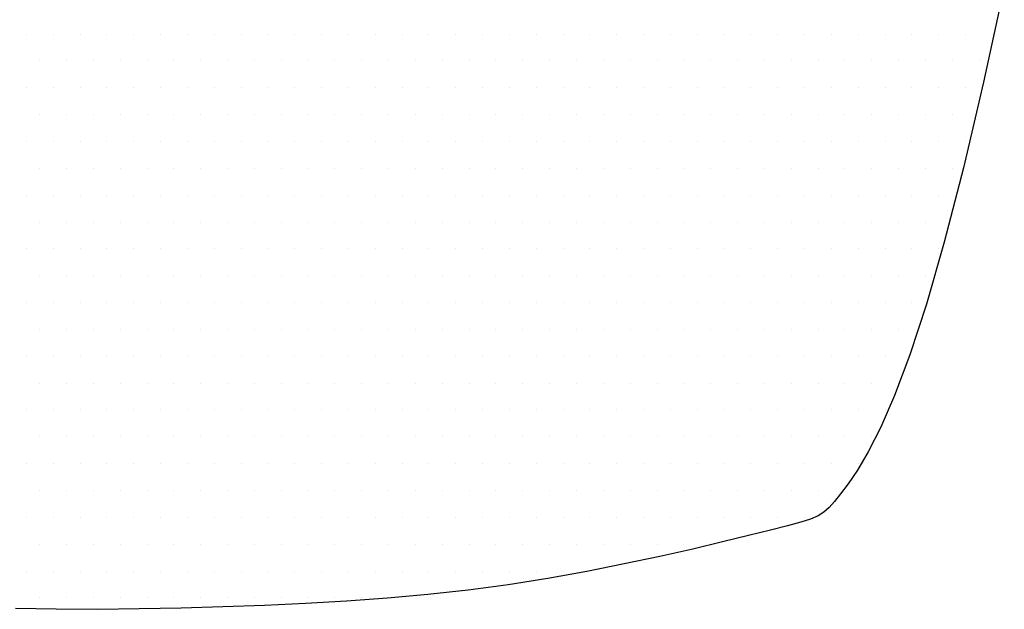
# Model space of a CAD drawing. Extents: x 88.1 to 145, y 70 to 114.2.
# Drawn here: x 122 to 123.1, y 88.1 to 88.8 of the extents above; entities that cross this region are included whole.
import ezdxf

# ---------------------------------------------------------------- set-up
doc = ezdxf.new("R2010")
doc.units = 0
doc.header["$MEASUREMENT"] = 0
doc.layers.get('0').update_dxf_attribs({"linetype": 'CONTINUOUS'})
doc.layers.add('DIM', color=1, linetype='CONTINUOUS')

# ---------------------------------------------------------------- blocks, each defined once
blk = doc.blocks.new('*X96')
at = {"color": 0}
for p, q in [((26.1875, 8.875), (26.1875, 8.875)), ((26.25, 8.875), (26.25, 8.875)), ((26.3125, 8.875), (26.3125, 8.875)), ((26.375, 8.875), (26.375, 8.875)), ((26.4375, 8.875), (26.4375, 8.875)), ((26.5, 8.875), (26.5, 8.875)), ((26.5625, 8.875), (26.5625, 8.875)), ((26.625, 8.875), (26.625, 8.875)), ((26.6875, 8.875), (26.6875, 8.875)), ((26.75, 8.875), (26.75, 8.875)), ((26.8125, 8.875), (26.8125, 8.875)), ((26.875, 8.875), (26.875, 8.875)), ((26.9375, 8.875), (26.9375, 8.875)), ((27, 8.875), (27, 8.875)), ((27.0625, 8.875), (27.0625, 8.875)), ((27.125, 8.875), (27.125, 8.875)), ((27.1875, 8.875), (27.1875, 8.875)), ((27.25, 8.875), (27.25, 8.875)), ((27.3125, 8.875), (27.3125, 8.875)), ((27.375, 8.875), (27.375, 8.875)), ((27.4375, 8.875), (27.4375, 8.875)), ((27.5, 8.875), (27.5, 8.875)), ((27.5625, 8.875), (27.5625, 8.875)), ((27.625, 8.875), (27.625, 8.875)), ((27.6875, 8.875), (27.6875, 8.875)), ((27.75, 8.875), (27.75, 8.875)), ((27.8125, 8.875), (27.8125, 8.875)), ((27.875, 8.875), (27.875, 8.875)), ((27.9375, 8.875), (27.9375, 8.875)), ((28, 8.875), (28, 8.875)), ((28.0625, 8.875), (28.0625, 8.875)), ((28.125, 8.875), (28.125, 8.875)), ((28.1875, 8.875), (28.1875, 8.875)), ((28.25, 8.875), (28.25, 8.875)), ((28.3125, 8.875), (28.3125, 8.875)), ((28.375, 8.875), (28.375, 8.875)), ((28.4375, 8.875), (28.4375, 8.875)), ((26.21875, 8.8125), (26.21875, 8.8125)), ((26.28125, 8.8125), (26.28125, 8.8125)), ((26.34375, 8.8125), (26.34375, 8.8125)), ((26.40625, 8.8125), (26.40625, 8.8125)), ((26.46875, 8.8125), (26.46875, 8.8125)), ((26.53125, 8.8125), (26.53125, 8.8125)), ((26.59375, 8.8125), (26.59375, 8.8125)), ((26.65625, 8.8125), (26.65625, 8.8125)), ((26.71875, 8.8125), (26.71875, 8.8125)), ((26.78125, 8.8125), (26.78125, 8.8125)), ((26.84375, 8.8125), (26.84375, 8.8125)), ((26.90625, 8.8125), (26.90625, 8.8125)), ((26.96875, 8.8125), (26.96875, 8.8125)), ((27.03125, 8.8125), (27.03125, 8.8125)), ((27.09375, 8.8125), (27.09375, 8.8125)), ((27.15625, 8.8125), (27.15625, 8.8125)), ((27.21875, 8.8125), (27.21875, 8.8125)), ((27.28125, 8.8125), (27.28125, 8.8125)), ((27.34375, 8.8125), (27.34375, 8.8125)), ((27.40625, 8.8125), (27.40625, 8.8125)), ((27.46875, 8.8125), (27.46875, 8.8125)), ((27.53125, 8.8125), (27.53125, 8.8125)), ((27.59375, 8.8125), (27.59375, 8.8125)), ((27.65625, 8.8125), (27.65625, 8.8125)), ((27.71875, 8.8125), (27.71875, 8.8125)), ((27.78125, 8.8125), (27.78125, 8.8125)), ((27.84375, 8.8125), (27.84375, 8.8125)), ((27.90625, 8.8125), (27.90625, 8.8125)), ((27.96875, 8.8125), (27.96875, 8.8125)), ((28.03125, 8.8125), (28.03125, 8.8125)), ((28.09375, 8.8125), (28.09375, 8.8125)), ((28.15625, 8.8125), (28.15625, 8.8125)), ((28.21875, 8.8125), (28.21875, 8.8125)), ((28.28125, 8.8125), (28.28125, 8.8125)), ((28.34375, 8.8125), (28.34375, 8.8125)), ((28.40625, 8.8125), (28.40625, 8.8125)), ((26.1875, 8.75), (26.1875, 8.75)), ((26.25, 8.75), (26.25, 8.75)), ((26.3125, 8.75), (26.3125, 8.75)), ((26.375, 8.75), (26.375, 8.75)), ((26.4375, 8.75), (26.4375, 8.75)), ((26.5, 8.75), (26.5, 8.75)), ((26.5625, 8.75), (26.5625, 8.75)), ((26.625, 8.75), (26.625, 8.75)), ((26.6875, 8.75), (26.6875, 8.75)), ((26.75, 8.75), (26.75, 8.75)), ((26.8125, 8.75), (26.8125, 8.75)), ((26.875, 8.75), (26.875, 8.75)), ((26.9375, 8.75), (26.9375, 8.75)), ((27, 8.75), (27, 8.75)), ((27.0625, 8.75), (27.0625, 8.75)), ((27.125, 8.75), (27.125, 8.75)), ((27.1875, 8.75), (27.1875, 8.75)), ((27.25, 8.75), (27.25, 8.75)), ((27.3125, 8.75), (27.3125, 8.75)), ((27.375, 8.75), (27.375, 8.75)), ((27.4375, 8.75), (27.4375, 8.75)), ((27.5, 8.75), (27.5, 8.75)), ((27.5625, 8.75), (27.5625, 8.75)), ((27.625, 8.75), (27.625, 8.75)), ((27.6875, 8.75), (27.6875, 8.75)), ((27.75, 8.75), (27.75, 8.75)), ((27.8125, 8.75), (27.8125, 8.75)), ((27.875, 8.75), (27.875, 8.75)), ((27.9375, 8.75), (27.9375, 8.75)), ((28, 8.75), (28, 8.75)), ((28.0625, 8.75), (28.0625, 8.75)), ((28.125, 8.75), (28.125, 8.75)), ((28.1875, 8.75), (28.1875, 8.75)), ((28.25, 8.75), (28.25, 8.75)), ((28.3125, 8.75), (28.3125, 8.75)), ((28.375, 8.75), (28.375, 8.75)), ((26.21875, 8.6875), (26.21875, 8.6875)), ((26.28125, 8.6875), (26.28125, 8.6875)), ((26.34375, 8.6875), (26.34375, 8.6875)), ((26.40625, 8.6875), (26.40625, 8.6875)), ((26.46875, 8.6875), (26.46875, 8.6875)), ((26.53125, 8.6875), (26.53125, 8.6875)), ((26.59375, 8.6875), (26.59375, 8.6875)), ((26.65625, 8.6875), (26.65625, 8.6875)), ((26.71875, 8.6875), (26.71875, 8.6875)), ((26.78125, 8.6875), (26.78125, 8.6875)), ((26.84375, 8.6875), (26.84375, 8.6875)), ((26.90625, 8.6875), (26.90625, 8.6875)), ((26.96875, 8.6875), (26.96875, 8.6875)), ((27.03125, 8.6875), (27.03125, 8.6875)), ((27.09375, 8.6875), (27.09375, 8.6875)), ((27.15625, 8.6875), (27.15625, 8.6875)), ((27.21875, 8.6875), (27.21875, 8.6875)), ((27.28125, 8.6875), (27.28125, 8.6875)), ((27.34375, 8.6875), (27.34375, 8.6875)), ((27.40625, 8.6875), (27.40625, 8.6875)), ((27.46875, 8.6875), (27.46875, 8.6875)), ((27.53125, 8.6875), (27.53125, 8.6875)), ((27.59375, 8.6875), (27.59375, 8.6875)), ((27.65625, 8.6875), (27.65625, 8.6875)), ((27.71875, 8.6875), (27.71875, 8.6875)), ((27.78125, 8.6875), (27.78125, 8.6875)), ((27.84375, 8.6875), (27.84375, 8.6875)), ((27.90625, 8.6875), (27.90625, 8.6875)), ((27.96875, 8.6875), (27.96875, 8.6875)), ((28.03125, 8.6875), (28.03125, 8.6875)), ((28.09375, 8.6875), (28.09375, 8.6875)), ((28.15625, 8.6875), (28.15625, 8.6875)), ((28.21875, 8.6875), (28.21875, 8.6875)), ((28.28125, 8.6875), (28.28125, 8.6875)), ((28.34375, 8.6875), (28.34375, 8.6875)), ((26.1875, 8.625), (26.1875, 8.625)), ((26.25, 8.625), (26.25, 8.625)), ((26.3125, 8.625), (26.3125, 8.625)), ((26.375, 8.625), (26.375, 8.625)), ((26.4375, 8.625), (26.4375, 8.625)), ((26.5, 8.625), (26.5, 8.625)), ((26.5625, 8.625), (26.5625, 8.625)), ((26.625, 8.625), (26.625, 8.625)), ((26.6875, 8.625), (26.6875, 8.625)), ((26.75, 8.625), (26.75, 8.625)), ((26.8125, 8.625), (26.8125, 8.625)), ((26.875, 8.625), (26.875, 8.625)), ((26.9375, 8.625), (26.9375, 8.625)), ((27, 8.625), (27, 8.625)), ((27.0625, 8.625), (27.0625, 8.625)), ((27.125, 8.625), (27.125, 8.625)), ((27.1875, 8.625), (27.1875, 8.625)), ((27.25, 8.625), (27.25, 8.625)), ((27.3125, 8.625), (27.3125, 8.625)), ((27.375, 8.625), (27.375, 8.625)), ((27.4375, 8.625), (27.4375, 8.625)), ((27.5, 8.625), (27.5, 8.625)), ((27.5625, 8.625), (27.5625, 8.625)), ((27.625, 8.625), (27.625, 8.625)), ((27.6875, 8.625), (27.6875, 8.625)), ((27.75, 8.625), (27.75, 8.625)), ((27.8125, 8.625), (27.8125, 8.625)), ((27.875, 8.625), (27.875, 8.625)), ((27.9375, 8.625), (27.9375, 8.625)), ((28, 8.625), (28, 8.625)), ((28.0625, 8.625), (28.0625, 8.625)), ((28.125, 8.625), (28.125, 8.625)), ((28.1875, 8.625), (28.1875, 8.625)), ((28.25, 8.625), (28.25, 8.625)), ((28.3125, 8.625), (28.3125, 8.625)), ((28.375, 8.625), (28.375, 8.625)), ((26.21875, 8.5625), (26.21875, 8.5625)), ((26.28125, 8.5625), (26.28125, 8.5625)), ((26.34375, 8.5625), (26.34375, 8.5625)), ((26.40625, 8.5625), (26.40625, 8.5625)), ((26.46875, 8.5625), (26.46875, 8.5625)), ((26.53125, 8.5625), (26.53125, 8.5625)), ((26.59375, 8.5625), (26.59375, 8.5625)), ((26.65625, 8.5625), (26.65625, 8.5625)), ((26.71875, 8.5625), (26.71875, 8.5625)), ((26.78125, 8.5625), (26.78125, 8.5625)), ((26.84375, 8.5625), (26.84375, 8.5625)), ((26.90625, 8.5625), (26.90625, 8.5625)), ((26.96875, 8.5625), (26.96875, 8.5625)), ((27.03125, 8.5625), (27.03125, 8.5625)), ((27.09375, 8.5625), (27.09375, 8.5625)), ((27.15625, 8.5625), (27.15625, 8.5625)), ((27.21875, 8.5625), (27.21875, 8.5625)), ((27.28125, 8.5625), (27.28125, 8.5625)), ((27.34375, 8.5625), (27.34375, 8.5625)), ((27.40625, 8.5625), (27.40625, 8.5625)), ((27.46875, 8.5625), (27.46875, 8.5625)), ((27.53125, 8.5625), (27.53125, 8.5625)), ((27.59375, 8.5625), (27.59375, 8.5625)), ((27.65625, 8.5625), (27.65625, 8.5625)), ((27.71875, 8.5625), (27.71875, 8.5625)), ((27.78125, 8.5625), (27.78125, 8.5625)), ((27.84375, 8.5625), (27.84375, 8.5625)), ((27.90625, 8.5625), (27.90625, 8.5625)), ((27.96875, 8.5625), (27.96875, 8.5625)), ((28.03125, 8.5625), (28.03125, 8.5625)), ((28.09375, 8.5625), (28.09375, 8.5625)), ((28.15625, 8.5625), (28.15625, 8.5625)), ((28.21875, 8.5625), (28.21875, 8.5625)), ((28.28125, 8.5625), (28.28125, 8.5625)), ((28.34375, 8.5625), (28.34375, 8.5625)), ((26.1875, 8.5), (26.1875, 8.5)), ((26.25, 8.5), (26.25, 8.5)), ((26.3125, 8.5), (26.3125, 8.5)), ((26.375, 8.5), (26.375, 8.5)), ((26.4375, 8.5), (26.4375, 8.5)), ((26.5, 8.5), (26.5, 8.5)), ((26.5625, 8.5), (26.5625, 8.5)), ((26.625, 8.5), (26.625, 8.5)), ((26.6875, 8.5), (26.6875, 8.5)), ((26.75, 8.5), (26.75, 8.5)), ((26.8125, 8.5), (26.8125, 8.5)), ((26.875, 8.5), (26.875, 8.5)), ((26.9375, 8.5), (26.9375, 8.5)), ((27, 8.5), (27, 8.5)), ((27.0625, 8.5), (27.0625, 8.5)), ((27.125, 8.5), (27.125, 8.5)), ((27.1875, 8.5), (27.1875, 8.5)), ((27.25, 8.5), (27.25, 8.5)), ((27.3125, 8.5), (27.3125, 8.5)), ((27.375, 8.5), (27.375, 8.5)), ((27.4375, 8.5), (27.4375, 8.5)), ((27.5, 8.5), (27.5, 8.5)), ((27.5625, 8.5), (27.5625, 8.5)), ((27.625, 8.5), (27.625, 8.5)), ((27.6875, 8.5), (27.6875, 8.5)), ((27.75, 8.5), (27.75, 8.5)), ((27.8125, 8.5), (27.8125, 8.5)), ((27.875, 8.5), (27.875, 8.5)), ((27.9375, 8.5), (27.9375, 8.5)), ((28, 8.5), (28, 8.5)), ((28.0625, 8.5), (28.0625, 8.5)), ((28.125, 8.5), (28.125, 8.5)), ((28.1875, 8.5), (28.1875, 8.5)), ((28.25, 8.5), (28.25, 8.5)), ((28.3125, 8.5), (28.3125, 8.5)), ((26.21875, 8.4375), (26.21875, 8.4375)), ((26.28125, 8.4375), (26.28125, 8.4375)), ((26.34375, 8.4375), (26.34375, 8.4375)), ((26.40625, 8.4375), (26.40625, 8.4375)), ((26.46875, 8.4375), (26.46875, 8.4375)), ((26.53125, 8.4375), (26.53125, 8.4375)), ((26.59375, 8.4375), (26.59375, 8.4375)), ((26.65625, 8.4375), (26.65625, 8.4375)), ((26.71875, 8.4375), (26.71875, 8.4375)), ((26.78125, 8.4375), (26.78125, 8.4375)), ((26.84375, 8.4375), (26.84375, 8.4375)), ((26.90625, 8.4375), (26.90625, 8.4375)), ((26.96875, 8.4375), (26.96875, 8.4375)), ((27.03125, 8.4375), (27.03125, 8.4375)), ((27.09375, 8.4375), (27.09375, 8.4375)), ((27.15625, 8.4375), (27.15625, 8.4375)), ((27.21875, 8.4375), (27.21875, 8.4375)), ((27.28125, 8.4375), (27.28125, 8.4375)), ((27.34375, 8.4375), (27.34375, 8.4375)), ((27.40625, 8.4375), (27.40625, 8.4375)), ((27.46875, 8.4375), (27.46875, 8.4375)), ((27.53125, 8.4375), (27.53125, 8.4375)), ((27.59375, 8.4375), (27.59375, 8.4375)), ((27.65625, 8.4375), (27.65625, 8.4375)), ((27.71875, 8.4375), (27.71875, 8.4375)), ((27.78125, 8.4375), (27.78125, 8.4375)), ((27.84375, 8.4375), (27.84375, 8.4375)), ((27.90625, 8.4375), (27.90625, 8.4375)), ((27.96875, 8.4375), (27.96875, 8.4375)), ((28.03125, 8.4375), (28.03125, 8.4375)), ((28.09375, 8.4375), (28.09375, 8.4375)), ((28.15625, 8.4375), (28.15625, 8.4375)), ((28.21875, 8.4375), (28.21875, 8.4375)), ((28.28125, 8.4375), (28.28125, 8.4375)), ((26.1875, 8.375), (26.1875, 8.375)), ((26.25, 8.375), (26.25, 8.375)), ((26.3125, 8.375), (26.3125, 8.375)), ((26.375, 8.375), (26.375, 8.375)), ((26.4375, 8.375), (26.4375, 8.375)), ((26.5, 8.375), (26.5, 8.375)), ((26.5625, 8.375), (26.5625, 8.375)), ((26.625, 8.375), (26.625, 8.375)), ((26.6875, 8.375), (26.6875, 8.375)), ((26.75, 8.375), (26.75, 8.375)), ((26.8125, 8.375), (26.8125, 8.375)), ((26.875, 8.375), (26.875, 8.375)), ((26.9375, 8.375), (26.9375, 8.375)), ((27, 8.375), (27, 8.375)), ((27.0625, 8.375), (27.0625, 8.375)), ((27.125, 8.375), (27.125, 8.375)), ((27.1875, 8.375), (27.1875, 8.375)), ((27.25, 8.375), (27.25, 8.375)), ((27.3125, 8.375), (27.3125, 8.375)), ((27.375, 8.375), (27.375, 8.375)), ((27.4375, 8.375), (27.4375, 8.375)), ((27.5, 8.375), (27.5, 8.375)), ((27.5625, 8.375), (27.5625, 8.375)), ((27.625, 8.375), (27.625, 8.375)), ((27.6875, 8.375), (27.6875, 8.375)), ((27.75, 8.375), (27.75, 8.375)), ((27.8125, 8.375), (27.8125, 8.375)), ((27.875, 8.375), (27.875, 8.375)), ((27.9375, 8.375), (27.9375, 8.375)), ((28, 8.375), (28, 8.375)), ((28.0625, 8.375), (28.0625, 8.375)), ((28.125, 8.375), (28.125, 8.375)), ((28.1875, 8.375), (28.1875, 8.375)), ((28.25, 8.375), (28.25, 8.375)), ((28.3125, 8.375), (28.3125, 8.375)), ((26.21875, 8.3125), (26.21875, 8.3125)), ((26.28125, 8.3125), (26.28125, 8.3125)), ((26.34375, 8.3125), (26.34375, 8.3125)), ((26.40625, 8.3125), (26.40625, 8.3125)), ((26.46875, 8.3125), (26.46875, 8.3125)), ((26.53125, 8.3125), (26.53125, 8.3125)), ((26.59375, 8.3125), (26.59375, 8.3125)), ((26.65625, 8.3125), (26.65625, 8.3125)), ((26.71875, 8.3125), (26.71875, 8.3125)), ((26.78125, 8.3125), (26.78125, 8.3125)), ((26.84375, 8.3125), (26.84375, 8.3125)), ((26.90625, 8.3125), (26.90625, 8.3125)), ((26.96875, 8.3125), (26.96875, 8.3125)), ((27.03125, 8.3125), (27.03125, 8.3125)), ((27.09375, 8.3125), (27.09375, 8.3125)), ((27.15625, 8.3125), (27.15625, 8.3125)), ((27.21875, 8.3125), (27.21875, 8.3125)), ((27.28125, 8.3125), (27.28125, 8.3125)), ((27.34375, 8.3125), (27.34375, 8.3125)), ((27.40625, 8.3125), (27.40625, 8.3125)), ((27.46875, 8.3125), (27.46875, 8.3125)), ((27.53125, 8.3125), (27.53125, 8.3125)), ((27.59375, 8.3125), (27.59375, 8.3125)), ((27.65625, 8.3125), (27.65625, 8.3125)), ((27.71875, 8.3125), (27.71875, 8.3125)), ((27.78125, 8.3125), (27.78125, 8.3125)), ((27.84375, 8.3125), (27.84375, 8.3125)), ((27.90625, 8.3125), (27.90625, 8.3125)), ((27.96875, 8.3125), (27.96875, 8.3125)), ((28.03125, 8.3125), (28.03125, 8.3125)), ((28.09375, 8.3125), (28.09375, 8.3125)), ((28.15625, 8.3125), (28.15625, 8.3125)), ((28.21875, 8.3125), (28.21875, 8.3125)), ((28.28125, 8.3125), (28.28125, 8.3125)), ((26.1875, 8.25), (26.1875, 8.25)), ((26.25, 8.25), (26.25, 8.25)), ((26.3125, 8.25), (26.3125, 8.25)), ((26.375, 8.25), (26.375, 8.25)), ((26.4375, 8.25), (26.4375, 8.25)), ((26.5, 8.25), (26.5, 8.25)), ((26.5625, 8.25), (26.5625, 8.25)), ((26.625, 8.25), (26.625, 8.25)), ((26.6875, 8.25), (26.6875, 8.25)), ((26.75, 8.25), (26.75, 8.25)), ((26.8125, 8.25), (26.8125, 8.25)), ((26.875, 8.25), (26.875, 8.25)), ((26.9375, 8.25), (26.9375, 8.25)), ((27, 8.25), (27, 8.25)), ((27.0625, 8.25), (27.0625, 8.25)), ((27.125, 8.25), (27.125, 8.25)), ((27.1875, 8.25), (27.1875, 8.25)), ((27.25, 8.25), (27.25, 8.25)), ((27.3125, 8.25), (27.3125, 8.25)), ((27.375, 8.25), (27.375, 8.25)), ((27.4375, 8.25), (27.4375, 8.25)), ((27.5, 8.25), (27.5, 8.25)), ((27.5625, 8.25), (27.5625, 8.25)), ((27.625, 8.25), (27.625, 8.25)), ((27.6875, 8.25), (27.6875, 8.25)), ((27.75, 8.25), (27.75, 8.25)), ((27.8125, 8.25), (27.8125, 8.25)), ((27.875, 8.25), (27.875, 8.25)), ((27.9375, 8.25), (27.9375, 8.25)), ((28, 8.25), (28, 8.25)), ((28.0625, 8.25), (28.0625, 8.25)), ((28.125, 8.25), (28.125, 8.25)), ((28.1875, 8.25), (28.1875, 8.25)), ((28.25, 8.25), (28.25, 8.25)), ((26.21875, 8.1875), (26.21875, 8.1875)), ((26.28125, 8.1875), (26.28125, 8.1875)), ((26.34375, 8.1875), (26.34375, 8.1875)), ((26.40625, 8.1875), (26.40625, 8.1875)), ((26.46875, 8.1875), (26.46875, 8.1875)), ((26.53125, 8.1875), (26.53125, 8.1875)), ((26.59375, 8.1875), (26.59375, 8.1875)), ((26.65625, 8.1875), (26.65625, 8.1875)), ((26.71875, 8.1875), (26.71875, 8.1875)), ((26.78125, 8.1875), (26.78125, 8.1875)), ((26.84375, 8.1875), (26.84375, 8.1875)), ((26.90625, 8.1875), (26.90625, 8.1875)), ((26.96875, 8.1875), (26.96875, 8.1875)), ((27.03125, 8.1875), (27.03125, 8.1875)), ((27.09375, 8.1875), (27.09375, 8.1875)), ((27.15625, 8.1875), (27.15625, 8.1875)), ((27.21875, 8.1875), (27.21875, 8.1875)), ((27.28125, 8.1875), (27.28125, 8.1875)), ((27.34375, 8.1875), (27.34375, 8.1875)), ((27.40625, 8.1875), (27.40625, 8.1875)), ((27.46875, 8.1875), (27.46875, 8.1875)), ((27.53125, 8.1875), (27.53125, 8.1875)), ((27.59375, 8.1875), (27.59375, 8.1875)), ((27.65625, 8.1875), (27.65625, 8.1875)), ((27.71875, 8.1875), (27.71875, 8.1875)), ((27.78125, 8.1875), (27.78125, 8.1875)), ((27.84375, 8.1875), (27.84375, 8.1875)), ((27.90625, 8.1875), (27.90625, 8.1875)), ((27.96875, 8.1875), (27.96875, 8.1875)), ((28.03125, 8.1875), (28.03125, 8.1875)), ((28.09375, 8.1875), (28.09375, 8.1875)), ((28.15625, 8.1875), (28.15625, 8.1875)), ((28.21875, 8.1875), (28.21875, 8.1875)), ((26.1875, 8.125), (26.1875, 8.125)), ((26.25, 8.125), (26.25, 8.125)), ((26.3125, 8.125), (26.3125, 8.125)), ((26.375, 8.125), (26.375, 8.125)), ((26.4375, 8.125), (26.4375, 8.125)), ((26.5, 8.125), (26.5, 8.125)), ((26.5625, 8.125), (26.5625, 8.125)), ((26.625, 8.125), (26.625, 8.125)), ((26.6875, 8.125), (26.6875, 8.125)), ((26.75, 8.125), (26.75, 8.125)), ((26.8125, 8.125), (26.8125, 8.125)), ((26.875, 8.125), (26.875, 8.125)), ((26.9375, 8.125), (26.9375, 8.125)), ((27, 8.125), (27, 8.125)), ((27.0625, 8.125), (27.0625, 8.125)), ((27.125, 8.125), (27.125, 8.125)), ((27.1875, 8.125), (27.1875, 8.125)), ((27.25, 8.125), (27.25, 8.125)), ((27.3125, 8.125), (27.3125, 8.125)), ((27.375, 8.125), (27.375, 8.125)), ((27.4375, 8.125), (27.4375, 8.125)), ((27.5, 8.125), (27.5, 8.125)), ((27.5625, 8.125), (27.5625, 8.125)), ((27.625, 8.125), (27.625, 8.125)), ((27.6875, 8.125), (27.6875, 8.125)), ((27.75, 8.125), (27.75, 8.125)), ((27.8125, 8.125), (27.8125, 8.125)), ((27.875, 8.125), (27.875, 8.125)), ((27.9375, 8.125), (27.9375, 8.125)), ((28, 8.125), (28, 8.125)), ((28.0625, 8.125), (28.0625, 8.125)), ((28.125, 8.125), (28.125, 8.125)), ((28.1875, 8.125), (28.1875, 8.125)), ((26.21875, 8.0625), (26.21875, 8.0625)), ((26.28125, 8.0625), (26.28125, 8.0625)), ((26.34375, 8.0625), (26.34375, 8.0625)), ((26.40625, 8.0625), (26.40625, 8.0625)), ((26.46875, 8.0625), (26.46875, 8.0625)), ((26.53125, 8.0625), (26.53125, 8.0625)), ((26.59375, 8.0625), (26.59375, 8.0625)), ((26.65625, 8.0625), (26.65625, 8.0625)), ((26.71875, 8.0625), (26.71875, 8.0625)), ((26.78125, 8.0625), (26.78125, 8.0625)), ((26.84375, 8.0625), (26.84375, 8.0625)), ((26.90625, 8.0625), (26.90625, 8.0625)), ((26.96875, 8.0625), (26.96875, 8.0625)), ((27.03125, 8.0625), (27.03125, 8.0625)), ((27.09375, 8.0625), (27.09375, 8.0625)), ((27.15625, 8.0625), (27.15625, 8.0625)), ((27.21875, 8.0625), (27.21875, 8.0625)), ((27.28125, 8.0625), (27.28125, 8.0625)), ((27.34375, 8.0625), (27.34375, 8.0625)), ((27.40625, 8.0625), (27.40625, 8.0625)), ((27.46875, 8.0625), (27.46875, 8.0625)), ((27.53125, 8.0625), (27.53125, 8.0625)), ((27.59375, 8.0625), (27.59375, 8.0625)), ((27.65625, 8.0625), (27.65625, 8.0625)), ((27.71875, 8.0625), (27.71875, 8.0625)), ((27.78125, 8.0625), (27.78125, 8.0625)), ((27.84375, 8.0625), (27.84375, 8.0625)), ((27.90625, 8.0625), (27.90625, 8.0625)), ((27.96875, 8.0625), (27.96875, 8.0625)), ((28.03125, 8.0625), (28.03125, 8.0625)), ((28.09375, 8.0625), (28.09375, 8.0625)), ((28.15625, 8.0625), (28.15625, 8.0625)), ((28.21875, 8.0625), (28.21875, 8.0625)), ((26.1875, 8), (26.1875, 8)), ((26.25, 8), (26.25, 8)), ((26.3125, 8), (26.3125, 8)), ((26.375, 8), (26.375, 8)), ((26.4375, 8), (26.4375, 8)), ((26.5, 8), (26.5, 8)), ((26.5625, 8), (26.5625, 8)), ((26.625, 8), (26.625, 8)), ((26.6875, 8), (26.6875, 8)), ((26.75, 8), (26.75, 8)), ((26.8125, 8), (26.8125, 8)), ((26.875, 8), (26.875, 8)), ((26.9375, 8), (26.9375, 8)), ((27, 8), (27, 8)), ((27.0625, 8), (27.0625, 8)), ((27.125, 8), (27.125, 8)), ((27.1875, 8), (27.1875, 8)), ((27.25, 8), (27.25, 8)), ((27.3125, 8), (27.3125, 8)), ((27.375, 8), (27.375, 8)), ((27.4375, 8), (27.4375, 8)), ((27.5, 8), (27.5, 8)), ((27.5625, 8), (27.5625, 8)), ((27.625, 8), (27.625, 8)), ((27.6875, 8), (27.6875, 8)), ((27.75, 8), (27.75, 8)), ((27.8125, 8), (27.8125, 8)), ((27.875, 8), (27.875, 8)), ((27.9375, 8), (27.9375, 8)), ((28, 8), (28, 8)), ((28.0625, 8), (28.0625, 8)), ((28.125, 8), (28.125, 8)), ((28.1875, 8), (28.1875, 8)), ((26.21875, 7.9375), (26.21875, 7.9375)), ((26.28125, 7.9375), (26.28125, 7.9375)), ((26.34375, 7.9375), (26.34375, 7.9375)), ((26.40625, 7.9375), (26.40625, 7.9375)), ((26.46875, 7.9375), (26.46875, 7.9375)), ((26.53125, 7.9375), (26.53125, 7.9375)), ((26.59375, 7.9375), (26.59375, 7.9375)), ((26.65625, 7.9375), (26.65625, 7.9375)), ((26.71875, 7.9375), (26.71875, 7.9375)), ((26.78125, 7.9375), (26.78125, 7.9375)), ((26.84375, 7.9375), (26.84375, 7.9375)), ((26.90625, 7.9375), (26.90625, 7.9375)), ((26.96875, 7.9375), (26.96875, 7.9375)), ((27.03125, 7.9375), (27.03125, 7.9375)), ((27.09375, 7.9375), (27.09375, 7.9375)), ((27.15625, 7.9375), (27.15625, 7.9375)), ((27.21875, 7.9375), (27.21875, 7.9375)), ((27.28125, 7.9375), (27.28125, 7.9375)), ((27.34375, 7.9375), (27.34375, 7.9375)), ((27.40625, 7.9375), (27.40625, 7.9375)), ((27.46875, 7.9375), (27.46875, 7.9375)), ((27.53125, 7.9375), (27.53125, 7.9375)), ((27.59375, 7.9375), (27.59375, 7.9375)), ((27.65625, 7.9375), (27.65625, 7.9375)), ((27.71875, 7.9375), (27.71875, 7.9375)), ((27.78125, 7.9375), (27.78125, 7.9375)), ((27.84375, 7.9375), (27.84375, 7.9375)), ((27.90625, 7.9375), (27.90625, 7.9375)), ((27.96875, 7.9375), (27.96875, 7.9375)), ((28.03125, 7.9375), (28.03125, 7.9375)), ((28.09375, 7.9375), (28.09375, 7.9375)), ((28.15625, 7.9375), (28.15625, 7.9375)), ((26.1875, 7.875), (26.1875, 7.875)), ((26.25, 7.875), (26.25, 7.875)), ((26.3125, 7.875), (26.3125, 7.875)), ((26.375, 7.875), (26.375, 7.875)), ((26.4375, 7.875), (26.4375, 7.875)), ((26.5, 7.875), (26.5, 7.875)), ((26.5625, 7.875), (26.5625, 7.875)), ((26.625, 7.875), (26.625, 7.875)), ((26.6875, 7.875), (26.6875, 7.875)), ((26.75, 7.875), (26.75, 7.875)), ((26.8125, 7.875), (26.8125, 7.875)), ((26.875, 7.875), (26.875, 7.875)), ((26.9375, 7.875), (26.9375, 7.875)), ((27, 7.875), (27, 7.875)), ((27.0625, 7.875), (27.0625, 7.875)), ((27.125, 7.875), (27.125, 7.875)), ((27.1875, 7.875), (27.1875, 7.875)), ((27.25, 7.875), (27.25, 7.875)), ((27.3125, 7.875), (27.3125, 7.875)), ((27.375, 7.875), (27.375, 7.875)), ((27.4375, 7.875), (27.4375, 7.875)), ((27.5, 7.875), (27.5, 7.875)), ((27.5625, 7.875), (27.5625, 7.875)), ((27.625, 7.875), (27.625, 7.875)), ((27.6875, 7.875), (27.6875, 7.875)), ((27.75, 7.875), (27.75, 7.875)), ((27.8125, 7.875), (27.8125, 7.875)), ((27.875, 7.875), (27.875, 7.875)), ((27.9375, 7.875), (27.9375, 7.875)), ((28, 7.875), (28, 7.875)), ((28.0625, 7.875), (28.0625, 7.875)), ((28.125, 7.875), (28.125, 7.875)), ((26.21875, 7.8125), (26.21875, 7.8125)), ((26.28125, 7.8125), (26.28125, 7.8125)), ((26.34375, 7.8125), (26.34375, 7.8125)), ((26.40625, 7.8125), (26.40625, 7.8125)), ((26.46875, 7.8125), (26.46875, 7.8125)), ((26.53125, 7.8125), (26.53125, 7.8125)), ((26.59375, 7.8125), (26.59375, 7.8125)), ((26.65625, 7.8125), (26.65625, 7.8125)), ((26.71875, 7.8125), (26.71875, 7.8125)), ((26.78125, 7.8125), (26.78125, 7.8125)), ((26.84375, 7.8125), (26.84375, 7.8125)), ((26.90625, 7.8125), (26.90625, 7.8125)), ((26.96875, 7.8125), (26.96875, 7.8125)), ((27.03125, 7.8125), (27.03125, 7.8125)), ((27.09375, 7.8125), (27.09375, 7.8125)), ((27.15625, 7.8125), (27.15625, 7.8125)), ((27.21875, 7.8125), (27.21875, 7.8125)), ((27.28125, 7.8125), (27.28125, 7.8125)), ((27.34375, 7.8125), (27.34375, 7.8125)), ((27.40625, 7.8125), (27.40625, 7.8125)), ((27.46875, 7.8125), (27.46875, 7.8125)), ((27.53125, 7.8125), (27.53125, 7.8125)), ((27.59375, 7.8125), (27.59375, 7.8125)), ((27.65625, 7.8125), (27.65625, 7.8125)), ((27.71875, 7.8125), (27.71875, 7.8125)), ((27.78125, 7.8125), (27.78125, 7.8125)), ((27.84375, 7.8125), (27.84375, 7.8125)), ((27.90625, 7.8125), (27.90625, 7.8125)), ((27.96875, 7.8125), (27.96875, 7.8125)), ((28.03125, 7.8125), (28.03125, 7.8125)), ((26.1875, 7.75), (26.1875, 7.75)), ((26.25, 7.75), (26.25, 7.75)), ((26.3125, 7.75), (26.3125, 7.75)), ((26.375, 7.75), (26.375, 7.75)), ((26.4375, 7.75), (26.4375, 7.75)), ((26.5, 7.75), (26.5, 7.75)), ((26.5625, 7.75), (26.5625, 7.75)), ((26.625, 7.75), (26.625, 7.75)), ((26.6875, 7.75), (26.6875, 7.75)), ((26.75, 7.75), (26.75, 7.75)), ((26.8125, 7.75), (26.8125, 7.75)), ((26.875, 7.75), (26.875, 7.75)), ((26.9375, 7.75), (26.9375, 7.75)), ((27, 7.75), (27, 7.75)), ((27.0625, 7.75), (27.0625, 7.75)), ((27.125, 7.75), (27.125, 7.75)), ((27.1875, 7.75), (27.1875, 7.75)), ((27.25, 7.75), (27.25, 7.75)), ((27.3125, 7.75), (27.3125, 7.75)), ((27.375, 7.75), (27.375, 7.75)), ((27.4375, 7.75), (27.4375, 7.75)), ((27.5, 7.75), (27.5, 7.75)), ((27.5625, 7.75), (27.5625, 7.75)), ((27.625, 7.75), (27.625, 7.75)), ((27.6875, 7.75), (27.6875, 7.75)), ((27.75, 7.75), (27.75, 7.75)), ((27.8125, 7.75), (27.8125, 7.75)), ((27.875, 7.75), (27.875, 7.75)), ((27.9375, 7.75), (27.9375, 7.75)), ((28, 7.75), (28, 7.75)), ((26.21875, 7.6875), (26.21875, 7.6875)), ((26.28125, 7.6875), (26.28125, 7.6875)), ((26.34375, 7.6875), (26.34375, 7.6875)), ((26.40625, 7.6875), (26.40625, 7.6875)), ((26.46875, 7.6875), (26.46875, 7.6875)), ((26.53125, 7.6875), (26.53125, 7.6875)), ((26.59375, 7.6875), (26.59375, 7.6875)), ((26.65625, 7.6875), (26.65625, 7.6875)), ((26.71875, 7.6875), (26.71875, 7.6875)), ((26.78125, 7.6875), (26.78125, 7.6875)), ((26.84375, 7.6875), (26.84375, 7.6875)), ((26.90625, 7.6875), (26.90625, 7.6875)), ((26.96875, 7.6875), (26.96875, 7.6875)), ((27.03125, 7.6875), (27.03125, 7.6875)), ((27.09375, 7.6875), (27.09375, 7.6875)), ((27.15625, 7.6875), (27.15625, 7.6875)), ((27.21875, 7.6875), (27.21875, 7.6875)), ((27.28125, 7.6875), (27.28125, 7.6875)), ((27.34375, 7.6875), (27.34375, 7.6875)), ((27.40625, 7.6875), (27.40625, 7.6875)), ((27.46875, 7.6875), (27.46875, 7.6875)), ((27.53125, 7.6875), (27.53125, 7.6875)), ((27.59375, 7.6875), (27.59375, 7.6875)), ((27.65625, 7.6875), (27.65625, 7.6875)), ((27.71875, 7.6875), (27.71875, 7.6875)), ((27.78125, 7.6875), (27.78125, 7.6875)), ((26.1875, 7.625), (26.1875, 7.625)), ((26.25, 7.625), (26.25, 7.625)), ((26.3125, 7.625), (26.3125, 7.625)), ((26.375, 7.625), (26.375, 7.625)), ((26.4375, 7.625), (26.4375, 7.625)), ((26.5, 7.625), (26.5, 7.625)), ((26.5625, 7.625), (26.5625, 7.625)), ((26.625, 7.625), (26.625, 7.625)), ((26.6875, 7.625), (26.6875, 7.625)), ((26.75, 7.625), (26.75, 7.625)), ((26.8125, 7.625), (26.8125, 7.625)), ((26.875, 7.625), (26.875, 7.625)), ((26.9375, 7.625), (26.9375, 7.625)), ((27, 7.625), (27, 7.625)), ((27.0625, 7.625), (27.0625, 7.625)), ((27.125, 7.625), (27.125, 7.625)), ((27.1875, 7.625), (27.1875, 7.625)), ((27.25, 7.625), (27.25, 7.625)), ((27.3125, 7.625), (27.3125, 7.625)), ((27.375, 7.625), (27.375, 7.625)), ((27.4375, 7.625), (27.4375, 7.625)), ((26.21875, 7.5625), (26.21875, 7.5625)), ((26.28125, 7.5625), (26.28125, 7.5625)), ((26.34375, 7.5625), (26.34375, 7.5625)), ((26.40625, 7.5625), (26.40625, 7.5625)), ((26.46875, 7.5625), (26.46875, 7.5625)), ((26.53125, 7.5625), (26.53125, 7.5625)), ((26.59375, 7.5625), (26.59375, 7.5625)), ((26.65625, 7.5625), (26.65625, 7.5625)), ((26.71875, 7.5625), (26.71875, 7.5625)), ((26.78125, 7.5625), (26.78125, 7.5625)), ((26.84375, 7.5625), (26.84375, 7.5625)), ((26.90625, 7.5625), (26.90625, 7.5625)), ((26.96875, 7.5625), (26.96875, 7.5625)), ((27.03125, 7.5625), (27.03125, 7.5625))]:
    blk.add_line(p, q, dxfattribs=at)

msp = doc.modelspace()

# ---------------------------------------------------------------- linework, layer by layer
at = {"layer": 'DIM', "color": 0}
msp.add_lwpolyline([(123.0635, 88.7897), (123.0413, 88.6878), (123.0198, 88.5965), (122.9995, 88.5173), (122.9804, 88.4511), (122.9627, 88.397), (122.9464, 88.3536), (122.9316, 88.3195), (122.9183, 88.2934), (122.9067, 88.2737), (122.8968, 88.2592), (122.8886, 88.2485), (122.8821, 88.2402), (122.8765, 88.2339), (122.871, 88.2289), (122.8647, 88.2249), (122.8567, 88.2215), (122.8461, 88.2181), (122.8321, 88.2143), (122.8138, 88.2097), (122.7905, 88.2039), (122.7626, 88.1971), (122.7308, 88.1896), (122.6956, 88.1817), (122.6577, 88.1736), (122.6177, 88.1657), (122.5762, 88.1582), (122.5338, 88.1515), (122.491, 88.1458), (122.448, 88.141), (122.4048, 88.1371), (122.3612, 88.1339), (122.3175, 88.1313), (122.2734, 88.1293), (122.2291, 88.1278), (122.1845, 88.1266), (122.1398, 88.1257), (122.0951, 88.1252), (122.051, 88.1254), (122.0078, 88.1262)], dxfattribs=at)

# ---------------------------------------------------------------- block references
at = {"layer": 'DIM', "color": 0, "xscale": 0.4584923639999937, "yscale": 0.4584923639999937, "zscale": 0.458492364}
msp.add_blockref('*X96', (110.0125, 84.6701), dxfattribs=at)

doc.saveas('drawing.dxf')
